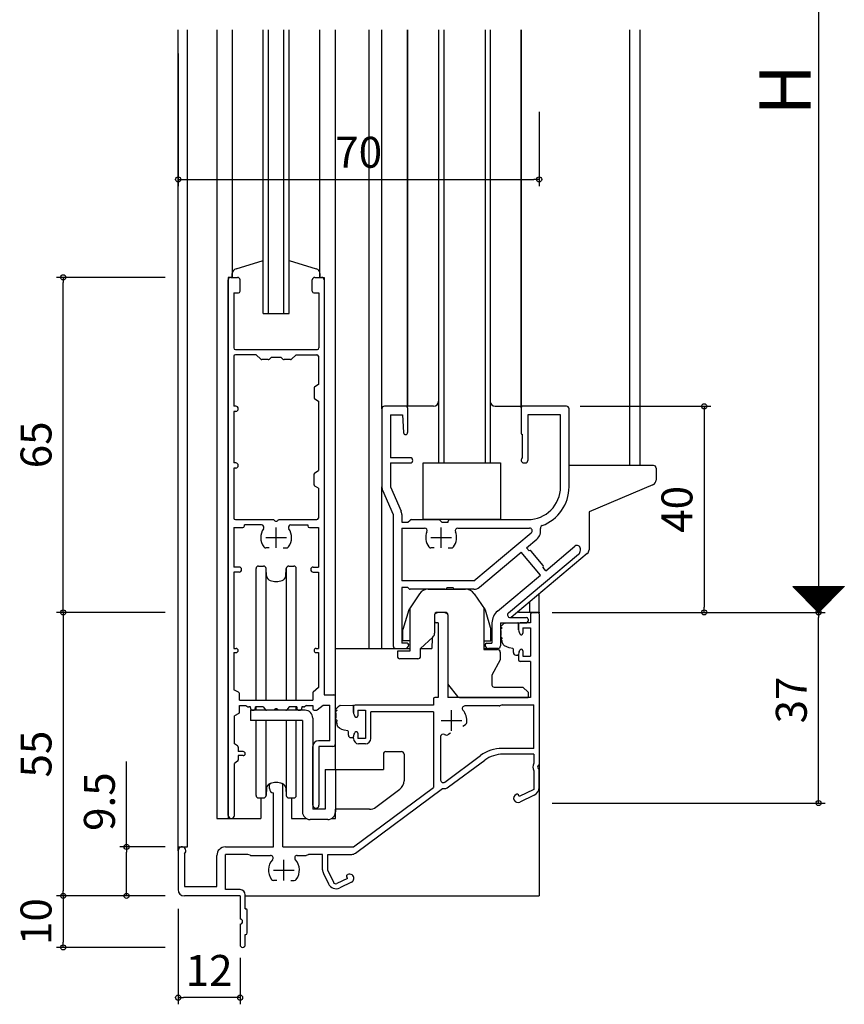
# Model space of a CAD drawing. Units: millimetres. Extents: x -355 to 380, y -554 to 538.
# Drawn here: x -141 to 19, y 100 to 291 of the extents above; entities that cross this region are included whole.
import ezdxf

# ---------------------------------------------------------------- set-up
doc = ezdxf.new("R2010")
doc.units = ezdxf.units.MM
doc.linetypes.add('CENTER', pattern=[12, 7.5, -1.5, 1.5, -1.5])
doc.layers.add('KI', color=7, linetype='Continuous')
doc.layers.add('SU', color=3, linetype='Continuous')
doc.styles.get("Standard").update_dxf_attribs({"font": 'ROMANS', "bigfont": 'EXTFONT'})
doc.dimstyles.new('ISO-25', dxfattribs={"dimtxt": 2.5, "dimasz": 2.5, "dimexe": 1.25, "dimexo": 0.625, "dimtad": 1, "dimtxsty": 'Standard', "dimcen": 2.5, "dimadec": 0, "dimazin": 0, "dimtfac": 1, "dimtmove": 0, "dimatfit": 3, "dimfxl": 0, "dimarcsym": 0})

# ---------------------------------------------------------------- blocks, each defined once
blk = doc.blocks.new('$X3')
at = {"color": 7, "linetype": 'Continuous'}
for p, q in [((-4.89, 2.5), (0.05, -2.45)), ((-4.89, 2.39), (-4.79, 2.5)), ((-4.78, 2.28), (-4.56, 2.5)), ((-4.67, 2.5), (0.17, -2.33)), ((-4.67, 2.17), (-4.34, 2.5)), ((-4.56, 2.06), (-4.11, 2.5)), ((-4.44, 2.5), (0.28, -2.22)), ((-4.44, 1.94), (-3.89, 2.5)), ((-4.33, 1.83), (-3.66, 2.5)), ((-4.22, 2.5), (0.39, -2.11)), ((-4.22, 1.72), (-3.44, 2.5)), ((-4.11, 1.61), (-3.21, 2.5)), ((-3.99, 2.5), (0.5, -2)), ((-3.99, 1.49), (-2.99, 2.5)), ((-3.88, 1.38), (-2.77, 2.5)), ((-3.77, 2.5), (0.62, -1.88)), ((-3.77, 1.27), (-2.54, 2.5)), ((-3.66, 1.16), (-2.32, 2.5)), ((-3.55, 2.5), (0.73, -1.77)), ((-3.55, 1.05), (-2.09, 2.5)), ((-3.43, 0.93), (-1.87, 2.5)), ((-3.32, 2.5), (0.84, -1.66)), ((-3.32, 0.82), (-1.64, 2.5)), ((-3.21, 0.71), (-1.42, 2.5)), ((-3.1, 2.5), (0.95, -1.55)), ((-3.1, 0.6), (-1.19, 2.5)), ((-2.98, 0.48), (-0.97, 2.5)), ((-2.87, 2.5), (1.06, -1.44)), ((-2.87, 0.37), (-0.74, 2.5)), ((-2.76, 0.26), (-0.52, 2.5)), ((-2.65, 2.5), (1.18, -1.32)), ((-2.65, 0.15), (-0.3, 2.5)), ((-2.54, 0.04), (-0.07, 2.5)), ((-2.42, 2.5), (1.29, -1.21)), ((-2.42, -0.08), (0.15, 2.5)), ((-2.31, -0.19), (0.38, 2.5)), ((-2.2, 2.5), (1.4, -1.1)), ((-2.2, -0.3), (0.6, 2.5)), ((-2.09, -0.41), (0.83, 2.5)), ((-1.97, 2.5), (1.51, -0.99)), ((-1.97, -0.53), (1.05, 2.5)), ((-1.86, -0.64), (1.28, 2.5)), ((-1.75, 2.5), (1.63, -0.87)), ((-1.75, -0.75), (1.5, 2.5)), ((-1.64, -0.86), (1.72, 2.5)), ((-1.53, -0.97), (1.95, 2.5)), ((-1.52, 2.5), (1.74, -0.76)), ((-1.41, -1.09), (2.17, 2.5)), ((-1.3, 2.5), (1.85, -0.65)), ((-1.3, -1.2), (2.4, 2.5)), ((-1.19, -1.31), (2.62, 2.5)), ((-1.08, 2.5), (1.96, -0.54)), ((-1.08, -1.42), (2.85, 2.5)), ((-0.96, -1.54), (3.07, 2.5)), ((-0.85, 2.5), (2.07, -0.43)), ((-0.85, -1.65), (3.3, 2.5)), ((-0.74, -1.76), (3.52, 2.5)), ((-0.63, 2.5), (2.19, -0.31)), ((-0.63, -1.87), (3.75, 2.5)), ((-0.52, -1.98), (3.97, 2.5)), ((-0.4, 2.5), (2.3, -0.2)), ((-0.4, -2.1), (4.19, 2.5)), ((-0.29, -2.21), (4.42, 2.5)), ((-0.18, 2.5), (2.41, -0.09)), ((-0.18, -2.32), (4.64, 2.5)), ((-0.07, -2.43), (4.87, 2.5)), ((0.05, 2.5), (2.52, 0.02)), ((0.27, 2.5), (2.64, 0.14)), ((0.5, 2.5), (2.75, 0.25)), ((0.72, 2.5), (2.86, 0.36)), ((0.94, 2.5), (2.97, 0.47)), ((1.17, 2.5), (3.08, 0.58)), ((1.39, 2.5), (3.2, 0.7)), ((1.62, 2.5), (3.31, 0.81)), ((1.84, 2.5), (3.42, 0.92)), ((2.07, 2.5), (3.53, 1.03)), ((2.29, 2.5), (3.65, 1.15)), ((2.52, 2.5), (3.76, 1.26)), ((2.74, 2.5), (3.87, 1.37)), ((2.97, 2.5), (3.98, 1.48)), ((3.19, 2.5), (4.09, 1.59)), ((3.41, 2.5), (4.21, 1.71)), ((3.64, 2.5), (4.32, 1.82)), ((3.86, 2.5), (4.43, 1.93)), ((4.09, 2.5), (4.54, 2.04)), ((4.31, 2.5), (4.66, 2.16)), ((4.54, 2.5), (4.77, 2.27)), ((4.76, 2.5), (4.88, 2.38)), ((4.99, 2.5), (4.99, 2.49))]:
    blk.add_line(p, q, dxfattribs=at)
blk = doc.blocks.new('_ORIGIN')
at = {"color": 0, "linetype": 'ByBlock', "lineweight": -2}
blk.add_line((0, 0), (-1, 0), dxfattribs=at)
blk.add_circle((0, 0), 0.5, dxfattribs=at)
blk = doc.blocks.new('*D92')
at = {"color": 0, "lineweight": -2}
for p, q in [((-37.46, 376.04), (15.47, 376.04)), ((14.17, 375.04), (14.17, 177.04)), ((-37.46, 176.04), (15.47, 176.04))]:
    blk.add_line(p, q, dxfattribs=at)
at = {"layer": 'Defpoints', "color": 0}
for p in [(-40, 376.04), (-40, 176.04), (14.17, 176.04)]:
    blk.add_point(p, dxfattribs=at)
at = {"color": 0, "lineweight": -2}
for p, rotation in [((14.17, 376.04), 90), ((14.17, 176.04), 270)]:
    blk.add_blockref('_ORIGIN', p, dxfattribs=dict(at, rotation=rotation))
blk = doc.blocks.new('*D94')
at = {"color": 0, "lineweight": -2}
for p, q in [((12.9, 176.04), (12.88, 176.04)), ((14.18, 140.04), (14.18, 175.04)), ((-37.46, 139.04), (15.48, 139.04))]:
    blk.add_line(p, q, dxfattribs=at)
at = {"layer": 'Defpoints', "color": 0}
for p in [(14.18, 176.04), (15.44, 176.04), (-40, 139.04)]:
    blk.add_point(p, dxfattribs=at)
at = {"color": 0, "lineweight": -2}
for p, rotation in [((14.18, 176.04), 90), ((14.18, 139.04), 270)]:
    blk.add_blockref('_ORIGIN', p, dxfattribs=dict(at, rotation=rotation))
at = {"color": 0, "insert": (9.68, 159.04), "char_height": 6, "attachment_point": 5, "rotation": 90}
blk.add_mtext('37', dxfattribs=at)
blk = doc.blocks.new('*D97')
at = {"color": 0, "lineweight": -2}
for p, q in [((-32.03, 216.02), (-6.7, 216.02)), ((-8, 215.02), (-8, 177.04)), ((-35.46, 176.04), (-6.7, 176.04))]:
    blk.add_line(p, q, dxfattribs=at)
at = {"layer": 'Defpoints', "color": 0}
for p in [(-34.57, 216.02), (-38, 176.04), (-8, 176.04)]:
    blk.add_point(p, dxfattribs=at)
at = {"color": 0, "lineweight": -2}
for p, rotation in [((-8, 216.02), 90), ((-8, 176.04), 270)]:
    blk.add_blockref('_ORIGIN', p, dxfattribs=dict(at, rotation=rotation))
at = {"color": 0, "insert": (-12.5, 196.03), "char_height": 6, "attachment_point": 5, "rotation": 90}
blk.add_mtext('40', dxfattribs=at)
blk = doc.blocks.new('*D98')
at = {"color": 0, "lineweight": -2}
for p, q in [((-110, 284.5), (-110, 258.74)), ((-40, 273.13), (-40, 258.74)), ((-109, 260.04), (-41, 260.04))]:
    blk.add_line(p, q, dxfattribs=at)
at = {"layer": 'Defpoints', "color": 0}
for p in [(-110, 287.04), (-40, 275.67), (-40, 260.04)]:
    blk.add_point(p, dxfattribs=at)
at = {"color": 0, "lineweight": -2, "rotation": 180}
blk.add_blockref('_ORIGIN', (-110, 260.04), dxfattribs=at)
at = {"color": 0, "lineweight": -2}
blk.add_blockref('_ORIGIN', (-40, 260.04), dxfattribs=at)
at = {"color": 0, "insert": (-75, 264.54), "char_height": 6, "attachment_point": 5}
blk.add_mtext('70', dxfattribs=at)
blk = doc.blocks.new('*D118')
at = {"color": 0, "lineweight": -2}
for p, q in [((-120, 130.54), (-120, 147.11)), ((-112.54, 130.54), (-121.3, 130.54)), ((-120, 122.04), (-120, 129.54)), ((-112.54, 121.04), (-121.3, 121.04))]:
    blk.add_line(p, q, dxfattribs=at)
at = {"layer": 'Defpoints', "color": 0}
for p in [(-110, 130.54), (-120, 121.04), (-110, 121.04)]:
    blk.add_point(p, dxfattribs=at)
at = {"color": 0, "lineweight": -2}
for p, rotation in [((-120, 130.54), 90), ((-120, 121.04), 270)]:
    blk.add_blockref('_ORIGIN', p, dxfattribs=dict(at, rotation=rotation))
at = {"color": 0, "insert": (-124.5, 139.32), "char_height": 6, "attachment_point": 5, "rotation": 90}
blk.add_mtext('9.5', dxfattribs=at)
blk = doc.blocks.new('*D119')
at = {"color": 0, "lineweight": -2}
for p, q in [((-112.54, 121.04), (-133.59, 121.04)), ((-132.29, 120.04), (-132.29, 112.04)), ((-112.54, 111.04), (-133.59, 111.04))]:
    blk.add_line(p, q, dxfattribs=at)
at = {"layer": 'Defpoints', "color": 0}
for p in [(-110, 121.04), (-132.29, 111.04), (-110, 111.04)]:
    blk.add_point(p, dxfattribs=at)
at = {"color": 0, "lineweight": -2}
for p, rotation in [((-132.29, 121.04), 90), ((-132.29, 111.04), 270)]:
    blk.add_blockref('_ORIGIN', p, dxfattribs=dict(at, rotation=rotation))
at = {"color": 0, "insert": (-136.79, 116.04), "char_height": 6, "attachment_point": 5, "rotation": 90}
blk.add_mtext('10', dxfattribs=at)
blk = doc.blocks.new('*D120')
at = {"color": 0, "lineweight": -2}
for p, q in [((-112.54, 176.04), (-133.59, 176.04)), ((-132.29, 175.04), (-132.29, 122.04)), ((-112.54, 121.04), (-133.59, 121.04))]:
    blk.add_line(p, q, dxfattribs=at)
at = {"layer": 'Defpoints', "color": 0}
for p in [(-110, 176.04), (-132.29, 121.04), (-110, 121.04)]:
    blk.add_point(p, dxfattribs=at)
at = {"color": 0, "lineweight": -2}
for p, rotation in [((-132.29, 176.04), 90), ((-132.29, 121.04), 270)]:
    blk.add_blockref('_ORIGIN', p, dxfattribs=dict(at, rotation=rotation))
at = {"color": 0, "insert": (-136.79, 148.54), "char_height": 6, "attachment_point": 5, "rotation": 90}
blk.add_mtext('55', dxfattribs=at)
blk = doc.blocks.new('*D123')
at = {"color": 0, "lineweight": -2}
for p, q in [((-112.54, 241.04), (-133.59, 241.04)), ((-132.29, 177.04), (-132.29, 240.04)), ((-112.54, 176.04), (-133.59, 176.04))]:
    blk.add_line(p, q, dxfattribs=at)
at = {"layer": 'Defpoints', "color": 0}
for p in [(-132.29, 241.04), (-110, 241.04), (-110, 176.04)]:
    blk.add_point(p, dxfattribs=at)
at = {"color": 0, "lineweight": -2}
for p, rotation in [((-132.29, 241.04), 90), ((-132.29, 176.04), 270)]:
    blk.add_blockref('_ORIGIN', p, dxfattribs=dict(at, rotation=rotation))
at = {"color": 0, "insert": (-136.79, 208.54), "char_height": 6, "attachment_point": 5, "rotation": 90}
blk.add_mtext('65', dxfattribs=at)
blk = doc.blocks.new('*D125')
at = {"color": 0, "lineweight": -2}
for p, q in [((-110, 118.5), (-110, 99.99)), ((-98, 109), (-98, 99.99)), ((-99, 101.29), (-109, 101.29))]:
    blk.add_line(p, q, dxfattribs=at)
at = {"layer": 'Defpoints', "color": 0}
for p in [(-110, 121.04), (-98, 111.54), (-110, 101.29)]:
    blk.add_point(p, dxfattribs=at)
at = {"color": 0, "lineweight": -2, "rotation": 180}
blk.add_blockref('_ORIGIN', (-110, 101.29), dxfattribs=at)
at = {"color": 0, "lineweight": -2}
blk.add_blockref('_ORIGIN', (-98, 101.29), dxfattribs=at)
at = {"color": 0, "insert": (-104, 105.79), "char_height": 6, "attachment_point": 5}
blk.add_mtext('12', dxfattribs=at)

msp = doc.modelspace()

# ---------------------------------------------------------------- linework, layer by layer
at = {"color": 7}
for p, q in [((9.174, 181.038), (14.174, 176.038)), ((9.174, 181.038), (19.174, 181.038)), ((14.174, 176.038), (19.174, 181.038))]:
    msp.add_line(p, q, dxfattribs=at)
for p in [(-40, 151.74), (-97, 121.038)]:
    msp.add_line(p, (-40, 121.038))
msp.add_point((-40, 176.038))
at = {"layer": 'KI'}
for p, q in [((-110, 129.788), (-110, 289.038)), ((-108.2, 130.538), (-108.2, 289.038)), ((-102.5, 289.038), (-102.5, 136.038)), ((-99.5, 289.038), (-99.5, 241.038)), ((-93.5, 234.038), (-93.5, 289.038)), ((-92.5, 234.038), (-92.5, 289.038)), ((-89.5, 234.038), (-89.5, 289.038)), ((-88.5, 234.038), (-88.5, 289.038)), ((-82.5, 241.038), (-82.5, 289.038)), ((-79.5, 145.538), (-79.5, 289.038)), ((-73, 289.038), (-73, 169.038)), ((-70.5, 215.538), (-70.5, 289.038)), ((-65.5, 215.738), (-65.5, 289.038)), ((-65.5, 289.038), (-65.5, 216.038)), ((-59.5, 289.038), (-59.5, 205.038)), ((-58.5, 289.038), (-58.5, 205.038)), ((-50.5, 289.038), (-50.5, 205.038)), ((-49.5, 289.038), (-49.5, 205.038)), ((-43.5, 216.038), (-43.5, 289.038)), ((-43.5, 215.738), (-43.5, 289.038)), ((-43.5, 289.038), (-43.5, 216.038)), ((-22.45, 289.038), (-22.45, 204.538)), ((-20.5, 289.038), (-20.5, 204.538)), ((-98.768, 242.724), (-93.5, 244.303)), ((-88.5, 244.322), (-83.232, 242.724)), ((-99.5, 241.038), (-100.3, 241.038)), ((-100.3, 241.038), (-100.3, 136.038)), ((-99.8, 241.038), (-98.5, 241.038)), ((-99.5, 241.038), (-99.5, 241.761)), ((-83.5, 241.038), (-82.2, 241.038)), ((-82.5, 241.761), (-82.5, 241.038)), ((-82.5, 241.038), (-81.7, 241.038)), ((-81.7, 241.038), (-81.7, 160.038)), ((-100.3, 136.638), (-100.3, 240.538)), ((-98, 238.338), (-98, 240.538)), ((-84, 238.338), (-84, 240.538)), ((-81.7, 240.538), (-81.7, 160.038)), ((-99.2, 238.038), (-99.2, 227.338)), ((-99.2, 238.038), (-98.3, 238.038)), ((-83.7, 238.038), (-82.7, 238.038)), ((-82.7, 238.038), (-82.7, 227.338)), ((-93.5, 234.038), (-88.5, 234.038)), ((-99.2, 225.738), (-99.2, 216.038)), ((-98.9, 227.038), (-83, 227.038)), ((-94.85, 226.038), (-98.9, 226.038)), ((-94.85, 226.038), (-93.988, 225.176)), ((-91.9, 225.588), (-92.312, 225.176)), ((-91.9, 225.588), (-90.1, 225.588)), ((-90.1, 225.588), (-89.688, 225.176)), ((-88.012, 225.176), (-87.15, 226.038)), ((-87.15, 226.038), (-83.1, 226.038)), ((-82.8, 225.738), (-82.8, 220.238)), ((-92.524, 225.088), (-93.776, 225.088)), ((-88.224, 225.088), (-89.476, 225.088)), ((-82.8, 220.238), (-83.502, 219.825)), ((-83.65, 219.566), (-83.65, 217.709)), ((-98.85, 216.038), (-99.2, 216.038)), ((-83.502, 217.451), (-82.8, 217.038)), ((-82.8, 217.038), (-82.8, 203.538)), ((-65.8, 216.038), (-70, 216.038)), ((-60.5, 216.038), (-65.5, 216.038)), ((-48.5, 216.038), (-43.5, 216.038)), ((-34.7, 216.038), (-43.2, 216.038)), ((-99.2, 215.038), (-99.2, 205.038)), ((-98.85, 215.038), (-99.2, 215.038)), ((-70.5, 215.538), (-70.5, 200.385)), ((-68.85, 214.388), (-68.85, 206.038)), ((-68.85, 214.388), (-66.5, 214.388)), ((-66.5, 214.388), (-66.299, 210.916)), ((-65.5, 215.738), (-65.5, 210.938)), ((-43.5, 215.738), (-43.5, 210.838)), ((-42.2, 214.388), (-42.2, 205.538)), ((-35.85, 214.388), (-42.2, 214.388)), ((-35.85, 200.388), (-35.85, 214.388)), ((-34.2, 200.388), (-34.2, 215.538)), ((-43.2, 206.038), (-43.2, 210.538)), ((-98.85, 205.038), (-99.2, 205.038)), ((-65, 206.038), (-68.85, 206.038)), ((-68.85, 205.038), (-68.85, 200.385)), ((-68.85, 205.038), (-65, 205.038)), ((-62.5, 205.038), (-47.5, 205.038)), ((-62.5, 194.038), (-62.5, 205.038)), ((-59.5, 205.038), (-49.5, 205.038)), ((-47.5, 205.038), (-47.5, 194.038)), ((-42.975, 205.038), (-42.7, 205.038)), ((-17.818, 204.538), (-34.2, 204.538)), ((-99.2, 204.038), (-99.2, 194.338)), ((-98.85, 204.038), (-99.2, 204.038)), ((-83.65, 200.809), (-83.65, 202.866)), ((-83.502, 203.125), (-82.8, 203.538)), ((-17.318, 204.038), (-17.318, 201.7)), ((-17.928, 200.78), (-30.318, 195.538)), ((-82.8, 200.138), (-83.502, 200.551)), ((-82.8, 200.138), (-82.8, 194.338)), ((-70.5, 169.038), (-70.5, 200.385)), ((-70.36, 199.72), (-68.3, 195.038)), ((-68.85, 200.385), (-66.79, 195.702)), ((-68.3, 195.038), (-68.3, 169.538)), ((-66.65, 195.038), (-66.65, 193.538)), ((-30.318, 195.538), (-30.318, 188.203)), ((-98.9, 194.038), (-91.458, 194.038)), ((-93.872, 193.038), (-97.15, 193.038)), ((-97.15, 192.808), (-97.15, 193.038)), ((-90.542, 194.038), (-83.1, 194.038)), ((-88.128, 193.038), (-84.85, 193.038)), ((-84.85, 193.038), (-84.85, 192.808)), ((-66.65, 193.538), (-65.45, 193.538)), ((-65.45, 193.538), (-65.038, 193.95)), ((-64.826, 194.038), (-59.474, 194.038)), ((-47.5, 194.038), (-62.5, 194.038)), ((-59.262, 193.95), (-58.85, 193.538)), ((-58.85, 193.538), (-57.65, 193.538)), ((-57.65, 193.538), (-57.65, 193.738)), ((-57.35, 194.038), (-42.2, 194.038)), ((-99.2, 192.508), (-99.2, 184.838)), ((-99.2, 192.508), (-97.45, 192.508)), ((-84.55, 192.508), (-82.8, 192.508)), ((-82.8, 192.508), (-82.8, 184.838)), ((-66.65, 192.388), (-66.65, 182.188)), ((-66.65, 192.388), (-62.229, 192.388)), ((-55.771, 192.388), (-41.854, 192.388)), ((-52.636, 182.188), (-41.533, 191.505)), ((-42.462, 188.571), (-40.472, 190.241)), ((-92.372, 188.538), (-93, 188.538)), ((-89.628, 188.538), (-89, 188.538)), ((-60.372, 188.538), (-61, 188.538)), ((-57.628, 188.538), (-57, 188.538)), ((-51.575, 180.924), (-43.496, 187.703)), ((-45.948, 175.921), (-32.357, 187.325)), ((-30.674, 187.438), (-45.418, 175.038)), ((-39.768, 183.26), (-43.496, 187.703)), ((-42.462, 188.571), (-41.948, 187.958)), ((-39.211, 185.163), (-41.525, 187.921)), ((-38.734, 184.128), (-33.063, 188.886)), ((-32, 188.091), (-32, 188.391)), ((-98.2, 184.838), (-99.2, 184.838)), ((-99.2, 183.838), (-99.2, 169.038)), ((-98.2, 183.838), (-99.2, 183.838)), ((-94.9, 158.988), (-94.9, 184.538)), ((-94.4, 185.038), (-93.462, 185.038)), ((-93, 184.538), (-93, 158.988)), ((-92.846, 183.107), (-92.963, 184.578)), ((-89.154, 183.107), (-89.037, 184.578)), ((-89, 158.988), (-89, 184.538)), ((-88.538, 185.038), (-87.6, 185.038)), ((-87.1, 158.988), (-87.1, 184.538)), ((-83.8, 184.838), (-82.8, 184.838)), ((-83.8, 183.838), (-82.8, 183.838)), ((-82.8, 183.838), (-82.8, 169.038)), ((-38.734, 184.128), (-39.248, 184.741)), ((-52.636, 182.188), (-66.65, 182.188)), ((-48.078, 176.287), (-39.768, 183.26)), ((-66.65, 180.838), (-66.65, 170.038)), ((-65.45, 180.838), (-66.65, 180.838)), ((-65.45, 180.838), (-65.238, 180.626)), ((-63.195, 179.657), (-65.3, 176.538)), ((-58.274, 180.538), (-65.026, 180.538)), ((-61.537, 180.538), (-54.263, 180.538)), ((-57.85, 180.838), (-58.062, 180.626)), ((-57.85, 180.838), (-56.65, 180.838)), ((-52.636, 180.538), (-56.35, 180.538)), ((-52.605, 179.657), (-50.5, 176.538)), ((-40, 176.038), (-40, 179.595)), ((-41.8, 176.038), (-41.8, 178.081)), ((-65.3, 176.538), (-66.45, 172.738)), ((-65.1, 176.833), (-65.1, 169.538)), ((-58.2, 176.038), (-59.8, 176.038)), ((-50.7, 176.833), (-50.7, 168.838)), ((-50.5, 176.538), (-49.35, 172.738)), ((-44, 176.038), (-44, 176.23)), ((-40, 176.038), (-44, 176.038)), ((-41.35, 176.038), (-40.3, 176.038)), ((-60.3, 175.546), (-60.3, 174.338)), ((-60.3, 175.538), (-60.3, 171.975)), ((-59.6, 174.038), (-60, 174.038)), ((-59.6, 174.038), (-59.6, 159.538)), ((-57.7, 175.546), (-57.7, 159.538)), ((-57.7, 175.538), (-57.7, 162.213)), ((-49.15, 173.989), (-49.15, 170.038)), ((-47.5, 174.038), (-42.45, 174.038)), ((-47.5, 174.038), (-47.5, 169.538)), ((-46.565, 173.973), (-44.15, 174.038)), ((-45.626, 175.038), (-42.45, 175.038)), ((-44, 172.635), (-44, 173.888)), ((-41.65, 174.038), (-43.7, 174.038)), ((-42.15, 174.738), (-42.15, 174.338)), ((-41.65, 175.738), (-41.65, 174.038)), ((-40, 175.738), (-40, 146.496)), ((-66.45, 170.538), (-66.45, 172.738)), ((-49.35, 170.538), (-49.35, 172.738)), ((-47.499, 173.201), (-47.472, 173.167)), ((-47.472, 173.167), (-47.439, 173.139)), ((-47.439, 173.139), (-47.389, 173.123)), ((-47.389, 173.123), (-47.327, 173.103)), ((-47.327, 173.103), (-47.289, 173.081)), ((-47.289, 173.081), (-47.261, 173.058)), ((-47.261, 173.058), (-47.252, 173.036)), ((-47.252, 172.99), (-47.257, 172.973)), ((-47.252, 173.036), (-47.252, 173.008)), ((-47.252, 173.008), (-47.252, 172.99)), ((-44, 173.738), (-44, 172.635)), ((-43.885, 172.169), (-43.715, 171.848)), ((-43.15, 173.038), (-43.15, 171.988)), ((-43.15, 173.038), (-41.65, 173.038)), ((-41.65, 173.038), (-41.65, 167.538)), ((-65.6, 170.038), (-66.65, 170.038)), ((-65.1, 170.538), (-66.45, 170.538)), ((-65.1, 170.538), (-65.1, 168.538)), ((-63, 169.038), (-60.621, 171.241)), ((-60.77, 171.068), (-60.8, 169.038)), ((-50.7, 170.538), (-49.35, 170.538)), ((-50.2, 170.038), (-49.15, 170.038)), ((-47.371, 171.19), (-47.303, 171.161)), ((-47.257, 171.152), (-47.303, 171.161)), ((-47.223, 171.097), (-47.257, 171.152)), ((-47.185, 171.043), (-47.223, 171.097)), ((-47.143, 170.235), (-47.187, 170.538)), ((-47.172, 170.988), (-47.185, 171.043)), ((-47.184, 170.953), (-47.172, 170.988)), ((-47.008, 169.823), (-47.143, 170.235)), ((-99.2, 169.038), (-98.75, 169.038)), ((-99.2, 168.238), (-99.2, 160.988)), ((-99.2, 168.238), (-98.75, 168.238)), ((-83.25, 169.038), (-82.8, 169.038)), ((-83.25, 168.238), (-82.8, 168.238)), ((-82.8, 168.238), (-82.8, 161.488)), ((-79.5, 169.038), (-65.1, 169.038)), ((-73, 169.038), (-68.3, 169.038)), ((-67.8, 169.038), (-66, 169.038)), ((-67.5, 168.538), (-67.5, 167.538)), ((-65.1, 168.538), (-67.5, 168.538)), ((-63, 169.038), (-60.8, 169.038)), ((-63, 167.538), (-63, 169.038)), ((-50.7, 169.038), (-47.95, 169.038)), ((-50.7, 168.838), (-48.05, 168.838)), ((-48, 169.038), (-49.8, 169.038)), ((-47.55, 168.338), (-47.55, 166.838)), ((-46.707, 169.546), (-47.008, 169.823)), ((-46.265, 169.336), (-46.707, 169.546)), ((-45.785, 169.172), (-46.265, 169.336)), ((-45.084, 169.029), (-45.785, 169.172)), ((-45, 168.238), (-45, 168.894)), ((-45, 168.238), (-45, 168.894)), ((-45, 168.238), (-45, 168.238)), ((-45, 168.238), (-45, 168.238)), ((-43.885, 168.407), (-43.715, 168.728)), ((-43.15, 168.588), (-43.15, 167.538)), ((-63.5, 167.038), (-67, 167.038)), ((-47.55, 166.838), (-49.15, 163.838)), ((-44.5, 167.738), (-44.15, 167.738)), ((-44, 167.94), (-44, 166.838)), ((-44, 167.888), (-44, 167.94)), ((-41.65, 166.538), (-43.7, 166.538)), ((-43.15, 167.538), (-41.65, 167.538)), ((-41.65, 166.538), (-41.65, 159.538)), ((-49.15, 163.838), (-49.15, 161.938)), ((-98.276, 160.568), (-99.2, 160.988)), ((-82.8, 161.488), (-83.802, 160.577)), ((-57.59, 161.901), (-55.85, 159.725)), ((-48.75, 161.538), (-43.15, 161.538)), ((-43.15, 161.538), (-42.15, 160.538)), ((-42.15, 160.538), (-42.15, 159.538)), ((-98.1, 158.988), (-98.1, 160.295)), ((-98.1, 158.988), (-83.9, 158.988)), ((-83.9, 160.355), (-83.9, 158.988)), ((-81.7, 160.038), (-79.5, 160.038)), ((-81.7, 160.038), (-79.8, 160.038)), ((-79.5, 150.538), (-79.5, 159.738)), ((-60.5, 159.238), (-60.5, 158.038)), ((-59.6, 159.538), (-60.2, 159.538)), ((-41.65, 159.538), (-57.7, 159.538)), ((-55.46, 159.538), (-42.15, 159.538)), ((-98.1, 156.673), (-98.1, 157.988)), ((-98.1, 157.988), (-96.9, 157.988)), ((-96.9, 157.988), (-96.471, 157.731)), ((-96, 157.688), (-96.317, 157.688)), ((-96, 157.538), (-96, 157.688)), ((-85.4, 157.038), (-96, 157.038)), ((-96, 157.038), (-96, 155.038)), ((-93.5, 157.688), (-95, 157.688)), ((-95, 157.538), (-95, 157.688)), ((-94.9, 157.038), (-94.9, 157.688)), ((-93.5, 157.688), (-93.09, 157.155)), ((-93, 157.077), (-93, 157.038)), ((-91.458, 157.038), (-92.852, 157.038)), ((-89.148, 157.038), (-90.542, 157.038)), ((-89, 157.038), (-89, 157.077)), ((-88.5, 157.688), (-88.91, 157.155)), ((-87, 157.688), (-88.5, 157.688)), ((-87.1, 157.038), (-87.1, 157.688)), ((-87, 157.688), (-87, 157.538)), ((-86, 157.688), (-86, 157.538)), ((-85.683, 157.688), (-86, 157.688)), ((-85.1, 157.988), (-85.529, 157.731)), ((-85.1, 157.988), (-83.9, 157.988)), ((-83.9, 157.988), (-83.9, 157.338)), ((-83.6, 157.038), (-83.209, 157.038)), ((-83.017, 157.107), (-81.9, 158.038)), ((-81.9, 158.038), (-80.6, 158.038)), ((-80.6, 151.138), (-80.6, 158.038)), ((-79.499, 157.201), (-79.472, 157.167)), ((-79.472, 157.167), (-79.439, 157.139)), ((-79.439, 157.139), (-79.389, 157.123)), ((-79.389, 157.123), (-79.327, 157.103)), ((-79.327, 157.103), (-79.289, 157.081)), ((-79.289, 157.081), (-79.261, 157.058)), ((-79.261, 157.058), (-79.252, 157.036)), ((-79.252, 156.99), (-79.257, 156.973)), ((-79.252, 157.036), (-79.252, 157.008)), ((-79.252, 157.008), (-79.252, 156.99)), ((-78.565, 157.973), (-76.15, 158.038)), ((-76, 156.635), (-76, 157.888)), ((-76, 157.738), (-76, 156.635)), ((-60.5, 158.038), (-75.7, 158.038)), ((-75.15, 157.038), (-75.15, 155.988)), ((-75.15, 157.038), (-73.65, 157.038)), ((-73.65, 157.038), (-73.65, 151.538)), ((-60.5, 156.738), (-72.65, 156.738)), ((-72.65, 151.538), (-72.65, 156.738)), ((-60.5, 156.738), (-60.5, 142.038)), ((-47.758, 157.888), (-54.406, 157.888)), ((-47.2, 158.088), (-47.646, 157.909)), ((-47.2, 158.088), (-41, 158.088)), ((-41, 149.638), (-41, 158.088)), ((-98.266, 156.405), (-99.1, 155.988)), ((-99.1, 150.538), (-99.1, 155.988)), ((-85.9, 155.038), (-96, 155.038)), ((-94.9, 140.538), (-94.9, 155.038)), ((-93, 155.038), (-93, 140.538)), ((-89, 140.538), (-89, 155.038)), ((-87.1, 140.538), (-87.1, 155.038)), ((-85.9, 155.038), (-85.9, 137.338)), ((-83.9, 155.538), (-83.9, 137.838)), ((-79.371, 155.19), (-79.303, 155.161)), ((-79.257, 155.152), (-79.303, 155.161)), ((-79.223, 155.097), (-79.257, 155.152)), ((-79.185, 155.043), (-79.223, 155.097)), ((-79.172, 154.988), (-79.185, 155.043)), ((-79.184, 154.953), (-79.172, 154.988)), ((-75.885, 156.169), (-75.715, 155.848)), ((-79.143, 154.235), (-79.187, 154.538)), ((-79.008, 153.823), (-79.143, 154.235)), ((-78.707, 153.546), (-79.008, 153.823)), ((-78.265, 153.336), (-78.707, 153.546)), ((-77.785, 153.172), (-78.265, 153.336)), ((-77.084, 153.029), (-77.785, 153.172)), ((-77, 152.238), (-77, 152.894)), ((-77, 152.238), (-77, 152.894)), ((-54.812, 153.992), (-54.268, 154.306)), ((-80.6, 151.138), (-82.8, 151.138)), ((-77, 152.238), (-77, 152.238)), ((-77, 152.238), (-77, 152.238)), ((-76.5, 151.738), (-76.15, 151.738)), ((-76, 151.538), (-76, 151.94)), ((-76, 151.888), (-76, 151.94)), ((-75.885, 152.407), (-75.715, 152.728)), ((-75.15, 152.588), (-75.15, 151.538)), ((-73.65, 151.538), (-75.15, 151.538)), ((-59.1, 151.925), (-59.1, 143.509)), ((-57.188, 152.62), (-57.732, 152.306)), ((-98.484, 150.127), (-99.1, 150.538)), ((-98.35, 149.877), (-98.35, 149.038)), ((-97.4, 149.038), (-98.35, 149.038)), ((-83.9, 138.638), (-83.9, 150.038)), ((-82.7, 150.038), (-82.7, 138.638)), ((-80, 150.038), (-82.7, 150.038)), ((-73.65, 150.538), (-75, 150.538)), ((-69.7, 149.038), (-66.7, 149.038)), ((-41, 149.638), (-47.187, 149.638)), ((-98.484, 147.149), (-99.1, 146.738)), ((-97.4, 148.238), (-98.35, 148.238)), ((-98.35, 148.238), (-98.35, 147.398)), ((-70.2, 148.538), (-70.2, 145.538)), ((-66.2, 148.538), (-66.2, 143.338)), ((-58.302, 143.107), (-51.358, 148.259)), ((-57.548, 142.172), (-50.561, 147.356)), ((-41, 148.538), (-46.986, 148.538)), ((-41, 148.538), (-41, 146.759)), ((-99.1, 136.638), (-99.1, 146.738)), ((-81.5, 145.538), (-70.2, 145.538)), ((-81.5, 145.538), (-81.5, 137.838)), ((-79.5, 145.538), (-79.5, 137.338)), ((-41, 145.317), (-41, 141.669)), ((-40, 142.079), (-40, 145.579)), ((-92.846, 141.969), (-92.963, 140.498)), ((-92.3, 141.838), (-92.3, 142.546)), ((-89.7, 130.538), (-89.7, 142.546)), ((-89.154, 141.969), (-89.037, 140.498)), ((-76, 130.538), (-60.5, 142.038)), ((-75.622, 129.324), (-58.743, 141.847)), ((-71.667, 138.238), (-67, 141.738)), ((-41, 141.669), (-43.86, 140.304)), ((-94.4, 140.038), (-93.462, 140.038)), ((-94, 140.038), (-94, 136.038)), ((-91.5, 130.538), (-91.5, 141.038)), ((-88.538, 140.038), (-87.6, 140.038)), ((-88, 140.038), (-88, 136.038)), ((-44.411, 140.762), (-44.479, 140.73)), ((-43.86, 140.304), (-44.011, 140.62)), ((-40.94, 140.59), (-43.768, 139.24)), ((-81.5, 137.838), (-83.9, 137.838)), ((-79.5, 136.038), (-79.5, 137.838)), ((-72.867, 137.838), (-79.5, 137.838)), ((-102.5, 136.038), (-94, 136.038)), ((-88, 136.038), (-85.148, 136.038)), ((-81, 135.838), (-84.4, 135.838)), ((-80.252, 136.038), (-79.5, 136.038)), ((-110, 130.538), (-108.2, 130.538)), ((-100.85, 130.538), (-91.5, 130.538)), ((-89.7, 130.538), (-76, 130.538)), ((-110, 129.788), (-110, 122.238)), ((-108.8, 129.188), (-108.8, 122.838)), ((-102.5, 122.838), (-102.5, 128.888)), ((-96.5, 129.088), (-100.85, 129.088)), ((-100.85, 122.238), (-100.85, 129.088)), ((-96.054, 128.909), (-96.5, 129.088)), ((-95.942, 128.888), (-92.094, 128.888)), ((-86.906, 128.888), (-85.258, 128.888)), ((-85.146, 128.909), (-84.7, 129.088)), ((-82, 129.088), (-84.7, 129.088)), ((-82, 126.1), (-82, 129.088)), ((-81, 129.088), (-76.337, 129.088)), ((-81, 125.953), (-81, 129.088)), ((-81.839, 125.39), (-80.875, 123.369)), ((-81, 125.953), (-79.908, 123.664)), ((-77.166, 124.419), (-79.242, 123.428)), ((-77.166, 124.419), (-77.316, 124.734)), ((-77.107, 125.167), (-77.175, 125.134)), ((-108.8, 122.838), (-102.5, 122.838)), ((-90.872, 124.038), (-91.5, 124.038)), ((-88.128, 124.038), (-87.5, 124.038)), ((-76.397, 123.677), (-78.676, 122.59)), ((-98, 121.038), (-108.8, 121.038)), ((-98, 122.238), (-100.85, 122.238)), ((-98, 121.038), (-98, 116.538)), ((-97, 118.538), (-97, 121.238)), ((-97, 118.538), (-96.9, 118.538)), ((-96.6, 113.838), (-96.6, 118.238)), ((-98, 115.538), (-98, 111.538)), ((-97, 113.538), (-96.9, 113.538)), ((-97, 111.538), (-97, 113.538))]:
    msp.add_line(p, q, dxfattribs=at)
at = {"layer": 'KI', "linetype": 'CENTER'}
for p, q in [((-91, 188.538), (-91, 192.538)), ((-59, 188.538), (-59, 192.538)), ((-93, 190.538), (-89, 190.538)), ((-61, 190.538), (-57, 190.538)), ((-57, 153.038), (-57, 157.038)), ((-59, 155.038), (-55, 155.038)), ((-89.5, 124.038), (-89.5, 128.038)), ((-91.5, 126.038), (-87.5, 126.038))]:
    msp.add_line(p, q, dxfattribs=at)
at = {"layer": 'KI'}
for centre, radius, start, end in [((-98.5, 241.761), 1, 105.5472, 180), ((-83.5, 241.761), 1, 0, 74.4528), ((-99.8, 240.538), 0.5, 90, 180), ((-98.5, 240.538), 0.5, 0, 90), ((-83.5, 240.538), 0.5, 90, 180), ((-82.2, 240.538), 0.5, 0, 90), ((-98.3, 238.338), 0.3, 270, 0), ((-83.7, 238.338), 0.3, 180, 270), ((-98.9, 227.338), 0.3, 180, 270), ((-98.9, 225.738), 0.3, 90, 180), ((-83.1, 225.738), 0.3, 0, 90), ((-83, 227.338), 0.3, 270, 0), ((-93.776, 225.388), 0.3, 225, 270), ((-92.524, 225.388), 0.3, 270, 315), ((-89.476, 225.388), 0.3, 225, 270), ((-88.224, 225.388), 0.3, 270, 315), ((-83.35, 219.566), 0.3, 120.46554, 180), ((-98.85, 215.538), 0.5, 270, 90), ((-83.35, 217.709), 0.3, 180, 239.53446), ((-70, 215.538), 0.5, 90, 180), ((-65.8, 215.738), 0.3, 0, 90), ((-60.5, 217.038), 1, 270, 0), ((-48.5, 217.038), 1, 179.99872, 269.99872), ((-43.2, 215.738), 0.3, 90, 180), ((-34.7, 215.538), 0.5, 0, 90), ((-65.9, 210.938), 0.4, 183.1701, 0), ((-43.2, 210.838), 0.3, 180, 270), ((-98.85, 204.538), 0.5, 270, 90), ((-65, 205.538), 0.5, 270, 90), ((-42.975, 205.563), 0.525, 115.40475, 270), ((-42.7, 205.538), 0.5, 270, 0), ((-17.818, 204.038), 0.5, 0, 90), ((-83.35, 202.866), 0.3, 120.46554, 180), ((-83.35, 200.809), 0.3, 180, 239.53446), ((-18.318, 201.7), 1, 292.9321, 0), ((-68.85, 200.385), 1.65, 180, 203.74949), ((-42.2, 200.388), 6.35, 270, 0), ((-42.2, 200.388), 8, 290.26005, 0), ((-68.3, 195.038), 1.65, 0, 23.74949), ((-98.9, 194.338), 0.3, 180, 270), ((-93.872, 192.538), 0.5, 325.1501, 90), ((-91, 194.238), 0.5, 203.57818, 336.42182), ((-88.128, 192.538), 0.5, 90, 214.8499), ((-83.1, 194.338), 0.3, 270, 0), ((-64.826, 193.738), 0.3, 90, 135), ((-59.474, 193.738), 0.3, 45, 90), ((-57.35, 193.738), 0.3, 90, 180), ((-97.45, 192.808), 0.3, 270, 0), ((-91, 190.538), 3, 145.1501, 216.8699), ((-91, 190.538), 3, 323.1301, 34.8499), ((-84.55, 192.808), 0.3, 180, 270), ((-62.229, 191.888), 0.5, 337.31191, 90), ((-59, 190.538), 3, 157.31191, 216.8699), ((-59, 190.538), 3, 323.1301, 22.68809), ((-55.771, 191.888), 0.5, 90, 202.68809), ((-41.854, 191.888), 0.5, 310, 90), ((-41.854, 191.888), 2.15, 310, 11.44628), ((-39.257, 192.414), 0.5, 110.26005, 191.44628), ((-93, 189.038), 0.5, 216.8699, 270), ((-89, 189.038), 0.5, 270, 323.1301), ((-61, 189.038), 0.5, 216.8699, 270), ((-57, 189.038), 0.5, 270, 323.1301), ((-41.755, 187.728), 0.3, 40, 130), ((-32.647, 188.391), 0.647, 0, 130), ((-33, 188.091), 1, 310, 0), ((-31.318, 188.203), 1, 310.06584, 0), ((-98.2, 184.338), 0.5, 270, 90), ((-94.4, 184.538), 0.5, 90, 180.00001), ((-93.462, 184.538), 0.5, 4.57089, 90), ((-88.538, 184.538), 0.5, 90, 175.42911), ((-87.6, 184.538), 0.5, 0, 90), ((-83.8, 184.338), 0.5, 90, 270), ((-39.441, 184.97), 0.3, 310, 40), ((-91.849, 183.186), 1, 184.57089, 250.15266), ((-91, 185.538), 3.5, 250.15266, 289.84734), ((-90.151, 183.186), 1, 289.84734, 355.42911), ((-65.026, 180.838), 0.3, 225, 270), ((-61.537, 178.538), 2, 90, 145.98065), ((-58.274, 180.838), 0.3, 270, 315), ((-56.35, 180.838), 0.3, 180, 270), ((-54.263, 178.538), 2, 34.01935, 90), ((-52.636, 182.188), 1.65, 270, 310), ((-59.8, 175.538), 0.5, 90, 180), ((-60, 175.546), 0.3, 111.73846, 180), ((-59, 173.038), 3, 68.26154, 111.73846), ((-58.2, 175.538), 0.5, 0, 90), ((-58, 175.546), 0.3, 0, 68.26154), ((-46.15, 173.989), 3, 130, 180), ((-45.626, 175.538), 0.5, 130, 270), ((-41.35, 175.738), 0.3, 90, 180), ((-40.3, 175.738), 0.3, 0, 90), ((-60, 174.338), 0.3, 180, 270), ((-45.47, 171.973), 2.3, 120.63115, 139.30861), ((-46.565, 173.823), 0.15, 90, 120.63115), ((-44.15, 173.888), 0.15, 0, 90), ((-43.7, 173.738), 0.3, 90, 180), ((-42.45, 174.738), 0.3, 0, 90), ((-42.45, 174.338), 0.3, 270, 0), ((-61.3, 171.975), 1, 312.7974, 0), ((-47.367, 173.273), 0.15, 82.39605, 208.76917), ((-47.347, 172.738), 0.15, 99.09451, 225.46762), ((-45.156, 172.038), 2.3, 168.55507, 180), ((-45.156, 172.038), 2.3, 180, 191.44493), ((-47.557, 172.524), 0.15, 348.55507, 45.46762), ((-47.395, 173.034), 0.15, 279.09451, 336.00707), ((-47.327, 173.57), 0.15, 262.39605, 319.30861), ((-43, 172.635), 1, 180, 207.7967), ((-43.45, 171.988), 0.3, 207.7967, 0), ((-65.6, 169.738), 0.3, 0, 90), ((-50.2, 169.738), 0.3, 90, 180), ((-47.347, 171.338), 0.15, 134.53238, 260.90549), ((-47.34, 170.738), 0.15, 151.23083, 277.60395), ((-47.641, 171.509), 0.719, 283.58754, 309.36283), ((-47.557, 171.552), 0.15, 314.53238, 11.44493), ((-47.3, 170.441), 0.15, 40.69139, 97.60395), ((-98.75, 168.638), 0.4, 270, 90), ((-83.25, 168.638), 0.4, 90, 270), ((-67.8, 169.538), 0.5, 180, 270), ((-66, 169.738), 0.7, 270, 0), ((-49.8, 169.738), 0.7, 180, 270), ((-48.05, 168.338), 0.5, 0, 90), ((-48, 169.538), 0.5, 270, 0), ((-45.15, 168.894), 0.15, 0, 63.75251), ((-45.15, 168.894), 0.15, 0, 63.75251), ((-44.5, 168.238), 0.5, 180, 270), ((-43, 167.94), 1, 152.2033, 180), ((-43.45, 168.588), 0.3, 0, 152.2033), ((-67, 167.538), 0.5, 180, 270), ((-63.5, 167.538), 0.5, 270, 0), ((-44.15, 167.888), 0.15, 270, 0), ((-43.7, 166.838), 0.3, 180, 270), ((-98.4, 160.295), 0.3, 0, 65.55605), ((-83.6, 160.355), 0.3, 132.27369, 180), ((-57.2, 162.213), 0.5, 180, 218.65981), ((-48.75, 161.938), 0.4, 180, 270), ((-79.8, 159.738), 0.3, 0, 90), ((-60.2, 159.238), 0.3, 90, 180), ((-55.46, 160.038), 0.5, 218.65981, 270), ((-98.4, 156.673), 0.3, 296.56505, 0), ((-96.317, 157.988), 0.3, 239.03624, 270), ((-95.5, 157.538), 0.5, 180, 0), ((-92.852, 157.338), 0.3, 217.56859, 270), ((-91, 156.838), 0.5, 23.57818, 156.42182), ((-89.148, 157.338), 0.3, 270, 322.43141), ((-86.5, 157.538), 0.5, 180, 0), ((-85.683, 157.988), 0.3, 270, 300.96376), ((-85.4, 155.538), 1.5, 0, 90), ((-83.6, 157.338), 0.3, 180, 270), ((-83.209, 157.338), 0.3, 270, 309.80557), ((-79.367, 157.273), 0.15, 82.39605, 208.76917), ((-79.347, 156.738), 0.15, 99.09451, 225.46762), ((-79.395, 157.034), 0.15, 279.09451, 336.00707), ((-79.327, 157.57), 0.15, 262.39605, 319.30861), ((-77.47, 155.973), 2.3, 120.63115, 139.30861), ((-78.565, 157.823), 0.15, 90, 120.63115), ((-76.15, 157.888), 0.15, 0, 90), ((-75.7, 157.738), 0.3, 90, 180), ((-54.406, 157.388), 0.5, 90, 222.17742), ((-57, 155.038), 3, 353.1301, 42.17742), ((-47.758, 158.188), 0.3, 270, 291.80141), ((-79.347, 155.338), 0.15, 134.53238, 260.90549), ((-79.34, 154.738), 0.15, 151.23083, 277.60395), ((-79.641, 155.509), 0.719, 283.58754, 309.36283), ((-77.156, 156.038), 2.3, 168.55507, 180), ((-77.156, 156.038), 2.3, 180, 191.44493), ((-79.557, 156.524), 0.15, 348.55507, 45.46762), ((-79.557, 155.552), 0.15, 314.53238, 11.44493), ((-75, 156.635), 1, 180, 207.7967), ((-75.45, 155.988), 0.3, 207.7967, 0), ((-79.3, 154.441), 0.15, 40.69139, 97.60395), ((-77.15, 152.894), 0.15, 0, 63.75251), ((-77.15, 152.894), 0.15, 0, 63.75251), ((-75.45, 152.588), 0.3, 0, 152.2033), ((-54.518, 154.739), 0.5, 300, 353.1301), ((-82.8, 150.038), 1.1, 90, 180), ((-76.5, 152.238), 0.5, 180, 270), ((-76.15, 151.888), 0.15, 270, 0), ((-75, 151.94), 1, 152.2033, 180), ((-75, 151.538), 1, 180, 270), ((-73.65, 151.538), 1, 270, 0), ((-58.6, 151.925), 0.5, 62.79711, 180), ((-57, 155.038), 3, 242.79711, 246.8699), ((-57.982, 152.739), 0.5, 246.8699, 300), ((-98.65, 149.877), 0.3, 0, 56.30993), ((-97.4, 148.638), 0.4, 270, 90), ((-80, 150.538), 0.5, 270, 0), ((-69.7, 148.538), 0.5, 90, 180), ((-66.7, 148.538), 0.5, 0, 90), ((-47.187, 142.638), 7, 90, 126.57303), ((-98.65, 147.398), 0.3, 303.69007, 0), ((-46.986, 142.538), 6, 90, 126.57303), ((-39.8, 146.038), 1.4, 148.99728, 211.00272), ((-39.8, 146.038), 0.5, 113.57818, 246.42182), ((-68.2, 143.338), 2, 306.8699, 0), ((-58.6, 143.509), 0.5, 180, 306.57303), ((-91.849, 141.889), 1, 109.84734, 175.42911), ((-92, 142.546), 0.3, 111.73846, 180), ((-91.5, 141.838), 0.8, 180, 270), ((-91, 139.538), 3.5, 70.15266, 109.84734), ((-91, 140.038), 3, 68.26154, 111.73846), ((-90, 142.546), 0.3, 0, 68.26154), ((-90.151, 141.889), 1, 4.57089, 70.15266), ((-58.561, 143.538), 1.7, 263.86677, 306.57303), ((-41.65, 142.079), 1.65, 295.5, 0), ((-94.4, 140.538), 0.5, 179.99999, 270), ((-93.462, 140.538), 0.5, 270, 355.42911), ((-88.538, 140.538), 0.5, 184.57089, 270), ((-87.6, 140.538), 0.5, 270, 0), ((-44.123, 139.985), 0.825, 115.5, 295.5), ((-44.282, 140.491), 0.3, 25.5, 115.5), ((-83.3, 138.638), 0.6, 180, 0), ((-72.867, 139.838), 2, 270, 306.8699), ((-99.7, 136.638), 0.6, 180, 0), ((-84.4, 137.338), 1.5, 180, 270), ((-81, 137.338), 1.5, 270, 0), ((-109.25, 129.788), 0.75, 306.8699, 180), ((-100.85, 128.888), 1.65, 90, 180), ((-95.942, 129.188), 0.3, 248.19859, 270), ((-89.5, 126.038), 3, 137.82258, 216.8699), ((-92.094, 128.388), 0.5, 317.82258, 90), ((-86.906, 128.388), 0.5, 90, 222.17742), ((-89.5, 126.038), 3, 323.1301, 42.17742), ((-85.258, 129.188), 0.3, 270, 291.80141), ((-76.337, 130.288), 1.2, 270, 306.57303), ((-80.35, 126.1), 1.65, 180, 205.5), ((-91.5, 124.538), 0.5, 216.8699, 270), ((-87.5, 124.538), 0.5, 270, 323.1301), ((-77.046, 124.864), 0.3, 115.5, 205.5), ((-76.752, 124.422), 0.825, 295.5, 115.5), ((-79.386, 124.08), 1.65, 205.5, 295.5), ((-79.457, 123.88), 0.5, 205.5, 295.5), ((-108.8, 122.238), 1.2, 180, 270), ((-98, 121.238), 1, 0, 90), ((-96.9, 118.238), 0.3, 0, 90), ((-98, 116.038), 0.5, 270, 90), ((-96.9, 113.838), 0.3, 270, 0), ((-97.5, 111.538), 0.5, 180, 0)]:
    msp.add_arc(centre, radius, start, end, dxfattribs=at)
at = {"layer": 'SU'}
msp.add_line((-110, 217.038), (-110, 242.038), dxfattribs=at)

# ---------------------------------------------------------------- block references
at = {"color": 7}
msp.add_blockref('$X3', (14.174, 178.538), dxfattribs=at)

# ---------------------------------------------------------------- texts
at = {"color": 7, "insert": (12.674, 272.466), "char_height": 10, "attachment_point": 7, "rotation": 90}
msp.add_mtext('{\\W1;H}', dxfattribs=at)

# ---------------------------------------------------------------- dimensions: what is measured, and where the dimension line sits
at = {"color": 7}
dim = msp.add_linear_dim(base=(14.174, 176.038), p1=(-40, 376.038), p2=(-40, 176.038), angle=90, text=' ', dimstyle='ISO-25', override={"dimtxt": 6, "dimasz": 1, "dimexe": 1.3, "dimexo": 2.54, "dimgap": 1.5, "dimdec": 1, "dimlfac": 1, "dimdsep": 46, "dimblk1": 'ORIGIN', "dimblk2": 'ORIGIN', "dimsah": 1}, dxfattribs=at)
dim.commit()
dim.dimension.update_dxf_attribs({"geometry": '*D92', "text_midpoint": (14.174, 276.039), "dimtype": 160})
for base, p1, p2, angle, picture, middle in [((-40, 260.039), (-110, 287.038), (-40, 275.667), 180, '*D98', (-74.999, 260.039)), ((-7.999, 176.038), (-34.573, 216.021), (-38, 176.038), 90, '*D97', (-7.999, 196.03)), ((14.175, 176.038), (-40, 139.038), (15.444, 176.038), 270, '*D94', (14.175, 159.038)), ((-120, 121.038), (-110, 130.538), (-110, 121.038), 90, '*D118', (-120, 139.323)), ((-132.294, 111.038), (-110, 121.038), (-110, 111.038), 90, '*D119', (-132.294, 116.038))]:
    dim = msp.add_linear_dim(base=base, p1=p1, p2=p2, angle=angle, dimstyle='ISO-25', override={"dimtxt": 6, "dimasz": 1, "dimexe": 1.3, "dimexo": 2.54, "dimgap": 1.5, "dimdec": 1, "dimlfac": 1, "dimdsep": 46, "dimblk1": 'ORIGIN', "dimblk2": 'ORIGIN', "dimsah": 1}, dxfattribs=at)
    dim.commit()
    dim.dimension.update_dxf_attribs({"geometry": picture, "text_midpoint": middle, "dimtype": 160})
for base, p2, picture, middle in [((-132.294, 241.038), (-110, 241.038), '*D123', (-136.794, 208.538)), ((-132.294, 121.038), (-110, 121.038), '*D120', (-136.794, 148.538))]:
    dim = msp.add_linear_dim(base=base, p1=(-110, 176.038), p2=p2, angle=90, dimstyle='ISO-25', override={"dimtxt": 6, "dimasz": 1, "dimexe": 1.3, "dimexo": 2.54, "dimgap": 1.5, "dimdec": 1, "dimlfac": 1, "dimdsep": 46, "dimblk1": 'ORIGIN', "dimblk2": 'ORIGIN', "dimsah": 1}, dxfattribs=at)
    dim.commit()
    dim.dimension.update_dxf_attribs({"geometry": picture, "text_midpoint": middle})
dim = msp.add_linear_dim(base=(-110, 101.294), p1=(-98, 111.538), p2=(-110, 121.038), dimstyle='ISO-25', override={"dimtxt": 6, "dimasz": 1, "dimexe": 1.3, "dimexo": 2.54, "dimgap": 1.5, "dimdec": 1, "dimlfac": 1, "dimdsep": 46, "dimblk1": 'ORIGIN', "dimblk2": 'ORIGIN', "dimsah": 1}, dxfattribs=at)
dim.commit()
dim.dimension.update_dxf_attribs({"geometry": '*D125', "text_midpoint": (-104, 105.794)})

doc.saveas('drawing.dxf')
